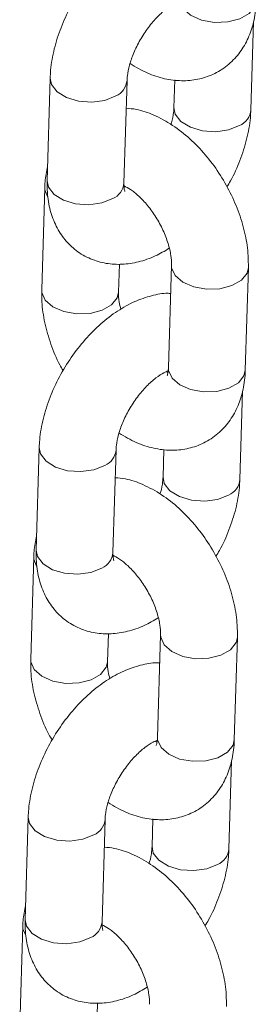
# Model space of a CAD drawing. Units: millimetres. Extents: x 0 to 42, y 0 to 29.8.
# Drawn here: x 35.5 to 35.6, y 22.8 to 23 of the extents above; entities that cross this region are included whole.
import ezdxf

# ---------------------------------------------------------------- set-up
doc = ezdxf.new("R2010")
doc.units = ezdxf.units.MM

msp = doc.modelspace()

# ---------------------------------------------------------------- linework, layer by layer
at = {"color": 7, "linetype": 'Continuous', "lineweight": 15}
for p, q in [((35.55668203375755, 22.96064662310718), (35.5570914503852, 22.97445943619384)), ((35.52536395033614, 22.96561943451924), (35.52488831171596, 22.94957243761276)), ((35.53688304388432, 22.9492169095416), (35.5373586825045, 22.96526390644809)), ((35.54481597526267, 22.96534331682933), (35.54468730158919, 22.96100215117833)), ((35.52451340136278, 22.94854579547451), (35.52403776274261, 22.93249879856807)), ((35.53603249491096, 22.93214327049692), (35.53616294689774, 22.93654443251247)), ((35.54430119015009, 22.93635359826615), (35.54382555152992, 22.92030660135967)), ((35.55582028369827, 22.91995107328852), (35.55629592231845, 22.935998070195)), ((35.5437520214518, 22.91961182112229), (35.54352052484651, 22.91968772357729)), ((35.55496973472492, 22.90287743424396), (35.55537915135257, 22.91669024733062)), ((35.5236516513035, 22.90785024565602), (35.52317601268334, 22.89180324874954)), ((35.53517074485169, 22.89144772067839), (35.53564638347186, 22.90749471758487)), ((35.54310367623004, 22.90757412796611), (35.54297500255657, 22.90323296231511)), ((35.52280110233015, 22.89077660661129), (35.52232546370998, 22.87472960970485)), ((35.53432019587833, 22.8743740816337), (35.53445064786511, 22.87877524364925)), ((35.54258889111746, 22.87858440940293), (35.54211325249729, 22.86253741249645)), ((35.55410798466564, 22.8621818844253), (35.55458362328582, 22.87822888133178)), ((35.54203972241917, 22.86184263225907), (35.54180822581388, 22.86191853471407)), ((35.5532574356923, 22.84510824538074), (35.55366685231994, 22.8589210584674)), ((35.52193935227088, 22.8500810567928), (35.5214637136507, 22.83403405988632)), ((35.53345844581906, 22.83367853181517), (35.53393408443923, 22.84972552872165)), ((35.54139137719741, 22.8498049391029), (35.54126270352393, 22.84546377345189)), ((35.52108880329752, 22.83300741774807), (35.52061316467734, 22.81696042084163)), ((35.5326078968457, 22.81660489277048), (35.53273834883247, 22.82100605478603))]:
    msp.add_line(p, q, dxfattribs=at)
at = {"color": 8, "linetype": 'Continuous', "lineweight": 15, "flags": 128}
for points in [[(35.54553785056255, 22.97807579022289), (35.54555959129807, 22.97770116720241), (35.54609819085249, 22.97649007466049), (35.54729257595965, 22.97544880185185), (35.54899868614839, 22.97470294164478), (35.55101073935045, 22.97434245578795), (35.5530860522549, 22.97441082419593), (35.55497431149711, 22.97489980062969), (35.55644776514473, 22.97575040731479), (35.55732869294201, 22.9768600485314), (35.55753258273091, 22.97772026215173)], [(35.52536389991482, 22.96561770987311), (35.52556696157893, 22.96462688683333), (35.52644682095061, 22.96348333097501), (35.52791944100618, 22.96257597976344), (35.52980720203335, 22.96201427314583), (35.53188241219188, 22.96186596123015), (35.5338947705098, 22.96214893262229), (35.53560155687474, 22.96282905679616)], [(35.55492490812784, 22.95821177345522), (35.55321812176291, 22.95753164928136), (35.55120576344498, 22.95724867788921), (35.54913055328646, 22.95739698980489), (35.54724279225928, 22.95795869642251), (35.54577017220372, 22.95886604763407), (35.54489031283204, 22.9600096034924), (35.54468733708764, 22.96100333767314)], [(35.52496634553925, 22.9471080650584), (35.52453514209824, 22.94817117245403), (35.5245134617663, 22.94854780150327)], [(35.52488831171596, 22.94957243761276), (35.52509132295877, 22.94857988992682), (35.52597118233046, 22.9474363340685), (35.52744380238602, 22.94652898285693), (35.52933156341319, 22.94596727623932), (35.53140677357172, 22.94581896432364), (35.53341913188964, 22.94610193571578), (35.53512591825457, 22.94678205988965)], [(35.54430112576469, 22.93635138735574), (35.54432293088556, 22.93597897524566), (35.54486153043998, 22.93476788270374), (35.54605591554715, 22.93372660989511), (35.54776202573589, 22.93298074968803), (35.54977407893794, 22.93262026383121), (35.55184939184239, 22.93268863223918), (35.5537376510846, 22.93317760867294), (35.55521110473223, 22.93402821535804), (35.55609203252951, 22.93513785657465), (35.55629598654526, 22.93600027556108)], [(35.53603249748044, 22.93214335724373), (35.53582860512206, 22.9312830568766), (35.53494767732479, 22.93017341565999), (35.53347422367715, 22.92932280897489), (35.53158596443494, 22.92883383254113), (35.52951065153049, 22.92876546413316), (35.52749859832844, 22.92912594998998), (35.5257924881397, 22.92987181019705), (35.52459810303253, 22.93091308300569), (35.52405950347811, 22.93212417554761), (35.52403781121116, 22.93250041315439)], [(35.54382555152992, 22.92030660135967), (35.54384729226543, 22.91993197833919), (35.54438589181986, 22.91872088579727), (35.54558027692703, 22.91767961298863), (35.54728638711577, 22.91693375278155), (35.54929844031782, 22.91657326692474), (35.55137375322226, 22.91664163533271), (35.55326201246448, 22.91713061176646), (35.55473546611211, 22.91798121845157), (35.55561639390938, 22.91909085966818), (35.55582028369827, 22.91995107328852)], [(35.5236516008822, 22.90784852100989), (35.5238546625463, 22.90685769797011), (35.52473452191798, 22.90571414211179), (35.52620714197354, 22.90480679090022), (35.52809490300072, 22.90424508428261), (35.53017011315925, 22.90409677236693), (35.53218247147718, 22.90437974375907), (35.53388925784211, 22.90505986793294)], [(35.55321260909521, 22.900442584592), (35.55150582273028, 22.89976246041814), (35.54949346441235, 22.899479489026), (35.54741825425383, 22.89962780094167), (35.54553049322665, 22.90018950755929), (35.54405787317109, 22.90109685877086), (35.54317801379941, 22.90224041462918), (35.54297503805501, 22.90323414880992)], [(35.52317601268334, 22.89180324874954), (35.52337902392614, 22.8908107010636), (35.52425888329783, 22.88966714520528), (35.52573150335338, 22.88875979399371), (35.52761926438056, 22.88819808737609), (35.52969447453908, 22.88804977546042), (35.53170683285701, 22.88833274685256), (35.53341361922195, 22.88901287102642)], [(35.52325404650662, 22.88933887619519), (35.52282284306562, 22.89040198359081), (35.52280116273367, 22.89077861264005)], [(35.54258882673206, 22.87858219849252), (35.54261063185293, 22.87820978638245), (35.54314923140735, 22.87699869384052), (35.54434361651452, 22.87595742103189), (35.54604972670326, 22.87521156082481), (35.54806177990531, 22.87485107496799), (35.55013709280976, 22.87491944337596), (35.55202535205197, 22.87540841980972), (35.5534988056996, 22.87625902649483), (35.55437973349688, 22.87736866771143), (35.55458368751263, 22.87823108669786)], [(35.53432019844781, 22.87437416838051), (35.53411630608944, 22.87351386801338), (35.53323537829215, 22.87240422679677), (35.53176192464452, 22.87155362011167), (35.52987366540231, 22.87106464367791), (35.52779835249786, 22.87099627526993), (35.52578629929582, 22.87135676112676), (35.52408018910707, 22.87210262133383), (35.52288580399991, 22.87314389414247), (35.52234720444548, 22.87435498668439), (35.52232551217853, 22.87473122429117)], [(35.54211325249729, 22.86253741249645), (35.54213499323281, 22.86216278947597), (35.54267359278722, 22.86095169693404), (35.54386797789439, 22.85991042412541), (35.54557408808314, 22.85916456391833), (35.54758614128519, 22.85880407806151), (35.54966145418963, 22.85887244646949), (35.55154971343185, 22.85936142290324), (35.55302316707947, 22.86021202958835), (35.55390409487676, 22.86132167080496), (35.55410798466564, 22.8621818844253)], [(35.52193930184956, 22.85007933214667), (35.52214236351367, 22.8490885091069), (35.52302222288535, 22.84794495324857), (35.52449484294091, 22.84703760203701), (35.52638260396809, 22.84647589541939), (35.52845781412662, 22.84632758350371), (35.53047017244455, 22.84661055489585), (35.53217695880947, 22.84729067906972)], [(35.55150031006258, 22.84267339572878), (35.54979352369764, 22.84199327155492), (35.54778116537972, 22.84171030016278), (35.54570595522119, 22.84185861207845), (35.54381819419402, 22.84242031869607), (35.54234557413846, 22.84332766990764), (35.54146571476678, 22.84447122576596), (35.54126273902239, 22.8454649599467)], [(35.52154174747399, 22.83156968733197), (35.52111054403299, 22.83263279472759), (35.52108886370104, 22.83300942377683)], [(35.5214637136507, 22.83403405988632), (35.52166672489351, 22.83304151220038), (35.5225465842652, 22.83189795634206), (35.52401920432076, 22.83099060513049), (35.52590696534793, 22.83042889851287), (35.52798217550646, 22.8302805865972), (35.52999453382439, 22.83056355798934), (35.53170132018931, 22.8312436821632)]]:
    msp.add_lwpolyline(points, dxfattribs=at)
at = {"color": 8, "linetype": 'Continuous', "lineweight": 15}
for centre, radius, start, end in [((35.53446037551097, 22.96550219549562), 0.002906538389831182, 293.1179705325319, 355.8622484264961), ((35.55377700919041, 22.96089175739163), 0.002915473524145767, 293.186567445989, 355.1316323549892), ((35.53397852213205, 22.94946153161075), 0.002914804721789621, 293.181446281801, 355.1858465229503), ((35.53274807647835, 22.90773300663241), 0.002906538389833616, 293.1179705323481, 355.8622484263564), ((35.55206471015777, 22.90312256852843), 0.002915473524164358, 293.1865674461358, 355.1316323547346), ((35.53226622309939, 22.89169234274753), 0.00291480472181116, 293.1814462822321, 355.1858465229158), ((35.53103577744574, 22.84996381776917), 0.002906538389809153, 293.1179705321265, 355.8622484266753), ((35.55035241112513, 22.8453533796652), 0.00291547352416053, 293.1865674461907, 355.1316323548738), ((35.53055392406682, 22.83392315388427), 0.00291480472174398, 293.1814462814064, 355.1858465236454)]:
    msp.add_arc(centre, radius, start, end, dxfattribs=at)
at = {"color": 7, "linetype": 'Continuous', "lineweight": 15}
for points, knots in [([(35.54588303719595, 22.98972162511394), (35.54574453039878, 22.98973147070296), (35.54474998001831, 22.98980216712004), (35.542845979465, 22.98940135045599), (35.54020617317942, 22.98851500689747), (35.53754306590219, 22.98702764666573), (35.53494042986468, 22.98503083726625), (35.53250396967402, 22.98257865624294), (35.53032639828121, 22.97978131978455), (35.52847065837796, 22.97673023417527), (35.52698592947475, 22.97350579281535), (35.52592973997248, 22.97018118974601), (35.52545899346909, 22.96753750483197), (35.525384378006, 22.96603168636585), (35.52536395033616, 22.96561943451924)], [0, 0, 0, 0, 0.01346200851951758, 0.09666417799033462, 0.1846462696362348, 0.2780487241526948, 0.3750736528380061, 0.4726582424740932, 0.5697291235460175, 0.6665565829961838, 0.7638093322806904, 0.8620741999573566, 0.9622396941983664, 1, 1, 1, 1]), ([(35.53735868250453, 22.96526390644808), (35.53737228026856, 22.96550203988208), (35.53741129228109, 22.96618524518638), (35.53770113683067, 22.96764372574323), (35.53836898679534, 22.96957836477626), (35.53937696670218, 22.97161610532637), (35.5406624161369, 22.97357047181773), (35.54212172465834, 22.9752739234216), (35.54357723848207, 22.97656698579765), (35.54482060344608, 22.97736134957348), (35.54529862093686, 22.97753281653251), (35.54550052706104, 22.97760524113996)], [0, 0, 0, 0, 0.06178438491083868, 0.1772595254056436, 0.2969062561286538, 0.4204942515554146, 0.5461206163064211, 0.6715616782169703, 0.7943616592466087, 0.9131420059620495, 1, 1, 1, 1]), ([(35.5378302643218, 22.96788915270539), (35.53871462340741, 22.96736209906575), (35.54045248375076, 22.96632638220133), (35.54317239368299, 22.96546237872156), (35.54583769437315, 22.96512172824846), (35.54839862299188, 22.96535090962629), (35.55084232637269, 22.9661424081889), (35.55304007819863, 22.96750112641897), (35.55485907206571, 22.96936108305949), (35.55621455974151, 22.97157066229223), (35.55711656770445, 22.97408577145827), (35.55746477375962, 22.97618564314103), (35.5575199521395, 22.97743441287161), (35.55753258273086, 22.97772026215178)], [0, 0, 0, 0, 0.1063101323025373, 0.2089107988302145, 0.3060869477826018, 0.3989498301382456, 0.4894940827045034, 0.5860337116496274, 0.6797695826996264, 0.7730285649132612, 0.8689954484313761, 0.9700124403649615, 1, 1, 1, 1]), ([(35.55629592231847, 22.93599807019503), (35.55629607956423, 22.93661178070723), (35.55629651104969, 22.93829581432104), (35.55587291764218, 22.94113800553614), (35.55492658113647, 22.9444656198656), (35.55353247433781, 22.94772879817958), (35.55174858441143, 22.9508311349651), (35.54961966660243, 22.95368780673093), (35.54718732006003, 22.95621598299643), (35.54448566531938, 22.95834412994682), (35.5416742837921, 22.95986509019447), (35.53922413078364, 22.96074534015307), (35.53775982283444, 22.96087560759871), (35.53723000883102, 22.96092274079697)], [0, 0, 0, 0, 0.05677075824829581, 0.1557800677542488, 0.2548510202336972, 0.3536054201679988, 0.4521804924920105, 0.5511716050085642, 0.6511028688674321, 0.7527661968358774, 0.856672423484794, 0.9481414021165563, 1, 1, 1, 1]), ([(35.5446873015892, 22.96100215117835), (35.54467144302123, 22.96076310206322), (35.54462594475763, 22.96007726966791), (35.54449183351996, 22.9591549239914), (35.54424406187662, 22.95845676584105), (35.54421571977188, 22.95837690492091)], [0, 0, 0, 0, 0.3215013016625158, 0.9223878854214073, 1, 1, 1, 1]), ([(35.5529396582657, 22.948620275029), (35.55313367734335, 22.94893090706162), (35.55395698769841, 22.95024905872061), (35.55504388083594, 22.95276947207173), (35.55612080552367, 22.9560822712077), (35.55658662239651, 22.95872876241595), (35.55666152694427, 22.96023441631466), (35.55668203375756, 22.96064662310722)], [0, 0, 0, 0, 0.08250428550793475, 0.3501028528828035, 0.6204863433960877, 0.8960995569709443, 0.9999999999999999, 0.9999999999999999, 0.9999999999999999, 0.9999999999999999]), ([(35.52495453370849, 22.9518066214325), (35.52478999943926, 22.95101416841165), (35.52456870182566, 22.94994832381141), (35.52452469039542, 22.94883210751041), (35.52451340136283, 22.94854579547449)], [0, 0, 0, 0, 0.7434977112775357, 1, 1, 1, 1]), ([(35.52488831171597, 22.94957243761283), (35.5248880087162, 22.94896154028221), (35.52488722172249, 22.94737483166492), (35.52529316948522, 22.9449661304689), (35.52621588874423, 22.94247145272772), (35.52758743029106, 22.94033672261868), (35.5294032315453, 22.93856709574543), (35.53160517454909, 22.93728231503994), (35.53406634975347, 22.93657191384703), (35.53660758637596, 22.93643209083432), (35.53919647513293, 22.93683868318697), (35.54167236371556, 22.93767116062214), (35.54322195200626, 22.93858901211586), (35.54393898100763, 22.9390137224366)], [0, 0, 0, 0, 0.06392144903071918, 0.1660257934091851, 0.2620784718745162, 0.3534785887275607, 0.4424087217675011, 0.537409186452017, 0.6293447319088438, 0.7206594994706367, 0.8147717898825408, 0.9142907833497824, 1, 1, 1, 1]), ([(35.53701900116666, 22.94791558508398), (35.53701589745762, 22.9479186127061), (35.53700839309366, 22.94792593310179), (35.5368787607745, 22.94846775988714), (35.53688200387231, 22.94903500324657), (35.53688304388432, 22.94921690954167)], [0, 0, 0, 0, 0.3239176677487687, 0.7831907060896252, 1, 1, 1, 1]), ([(35.53688838122578, 22.94876683136683), (35.5372057844625, 22.94860641043236), (35.53787242388452, 22.94826947965578), (35.53920162761847, 22.9472102495103), (35.54059055044639, 22.94573754286676), (35.54191002925301, 22.94390538911147), (35.54301727856672, 22.94186071679141), (35.54381476101701, 22.93977833345658), (35.54423910480185, 22.93791201622697), (35.54431245079227, 22.93683718397958), (35.54430223400563, 22.93639842640354), (35.54430119015012, 22.93635359826617)], [0, 0, 0, 0, 0.1093119566091868, 0.2295870083968191, 0.3543896505900119, 0.4830467919620881, 0.6137641503569828, 0.7443479195230823, 0.8723295084262027, 0.9869558256166279, 1, 1, 1, 1]), ([(35.54417073816332, 22.93195243625072), (35.54403223136615, 22.93196228183974), (35.54303768098568, 22.93203297825682), (35.54113368043237, 22.93163216159277), (35.53849387414679, 22.93074581803425), (35.53583076686957, 22.92925845780251), (35.53322813083206, 22.92726164840303), (35.53079167064138, 22.92480946737972), (35.52861409924859, 22.92201213092133), (35.52675835934533, 22.91896104531206), (35.52527363044211, 22.91573660395213), (35.52421744093985, 22.9124120008828), (35.52374669443645, 22.90976831596875), (35.52367207897336, 22.90826249750263), (35.52365165130353, 22.90785024565602)], [0, 0, 0, 0, 0.01346200851951365, 0.09666417799033102, 0.1846462696362315, 0.2780487241526919, 0.3750736528380036, 0.4726582424740911, 0.5697291235460158, 0.6665565829961825, 0.7638093322806894, 0.862074199957356, 0.9622396941983663, 1, 1, 1, 1]), ([(35.52403776274259, 22.93249879856811), (35.52403776671421, 22.93188517581293), (35.5240377776124, 22.93020138300608), (35.52445613699858, 22.92735634270559), (35.52542414273505, 22.92404052379784), (35.52643098927275, 22.92150628364942), (35.52721462107407, 22.92018019114112), (35.52739402679534, 22.9198765937341)], [0, 0, 0, 0, 0.1482546257891202, 0.4068135843683288, 0.6655335211739067, 0.9234267933272906, 1, 1, 1, 1]), ([(35.53639470405341, 22.92948314632656), (35.53629733096569, 22.92986395261277), (35.53605221661037, 22.93082254486371), (35.53602191794864, 22.9316592532154), (35.53603151443219, 22.93209840235343), (35.53603249491094, 22.93214327049693)], [0, 0, 0, 0, 0.3717566951544733, 0.9358119865985254, 1, 1, 1, 1]), ([(35.53564638347189, 22.90749471758486), (35.53565998123593, 22.90773285101886), (35.53569899324847, 22.90841605632316), (35.53598883779804, 22.90987453688001), (35.53665668776271, 22.91180917591305), (35.53766466766955, 22.91384691646315), (35.53895011710427, 22.91580128295451), (35.54040942562571, 22.91750473455838), (35.54186493944943, 22.91879779693443), (35.54310830441345, 22.91959216071026), (35.54358632190423, 22.91976362766929), (35.54378822802841, 22.91983605227674)], [0, 0, 0, 0, 0.06178438491084025, 0.1772595254056481, 0.2969062561286613, 0.4204942515554253, 0.5461206163064349, 0.6715616782169873, 0.7943616592466288, 0.9131420059620726, 1, 1, 1, 1]), ([(35.53611796528918, 22.91011996384217), (35.53700232437478, 22.90959291020253), (35.53874018471812, 22.90855719333811), (35.54146009465035, 22.90769318985834), (35.54412539534052, 22.90735253938524), (35.54668632395925, 22.90758172076307), (35.54913002734006, 22.90837321932568), (35.551327779166, 22.90973193755575), (35.55314677303308, 22.91159189419627), (35.55450226070887, 22.91380147342901), (35.55540426867181, 22.91631658259505), (35.55575247472699, 22.91841645427781), (35.55580765310687, 22.91966522400839), (35.55582028369822, 22.91995107328856)], [0, 0, 0, 0, 0.1063101323025372, 0.2089107988302144, 0.3060869477826017, 0.3989498301382455, 0.4894940827045033, 0.5860337116496273, 0.6797695826996263, 0.7730285649132611, 0.868995448431376, 0.9700124403649615, 1, 1, 1, 1]), ([(35.54382555152987, 22.9203066013597), (35.54381376587621, 22.9201049938299), (35.54377996185355, 22.91952673608505), (35.54361029113355, 22.91903765336615), (35.54361455731478, 22.91905007403724), (35.54361624589261, 22.91905499020677)], [0, 0, 0, 0, 0.2443728160549009, 0.7009186296148736, 1, 1, 1, 1]), ([(35.55458362328584, 22.87822888133181), (35.55458378053161, 22.87884259184401), (35.55458421201706, 22.88052662545782), (35.55416061860954, 22.88336881667292), (35.55321428210384, 22.88669643100238), (35.55182017530518, 22.88995960931636), (35.55003628537879, 22.89306194610188), (35.54790736756981, 22.89591861786771), (35.54547502102741, 22.89844679413321), (35.54277336628675, 22.9005749410836), (35.53996198475948, 22.90209590133125), (35.537511831751, 22.90297615128986), (35.53604752380181, 22.90310641873549), (35.53551770979838, 22.90315355193375)], [0, 0, 0, 0, 0.05677075824829616, 0.1557800677542498, 0.2548510202336988, 0.353605420168001, 0.4521804924920133, 0.5511716050085677, 0.6511028688674362, 0.7527661968358821, 0.8566724234847993, 0.9481414021165622, 1, 1, 1, 1]), ([(35.54297500255657, 22.90323296231513), (35.5429591439886, 22.9029939132), (35.54291364572499, 22.90230808080469), (35.54277953448733, 22.90138573512818), (35.54253176284399, 22.90068757697783), (35.54250342073924, 22.9006077160577)], [0, 0, 0, 0, 0.3215013016625158, 0.9223878854214073, 1, 1, 1, 1]), ([(35.55122735923307, 22.89085108616579), (35.55142137831071, 22.8911617181984), (35.55224468866578, 22.89247986985739), (35.55333158180331, 22.89500028320851), (35.55440850649104, 22.89831308234448), (35.55487432336388, 22.90095957355273), (35.55494922791164, 22.90246522745144), (35.55496973472493, 22.902877434244)], [0, 0, 0, 0, 0.08250428550793859, 0.3501028528828062, 0.6204863433960892, 0.8960995569709448, 0.9999999999999999, 0.9999999999999999, 0.9999999999999999, 0.9999999999999999]), ([(35.52324223467586, 22.89403743256928), (35.52307770040664, 22.89324497954843), (35.52285640279303, 22.89217913494819), (35.52281239136279, 22.89106291864719), (35.52280110233021, 22.89077660661128)], [0, 0, 0, 0, 0.7434977112776285, 0.9999999999999999, 0.9999999999999999, 0.9999999999999999, 0.9999999999999999]), ([(35.52317601268334, 22.89180324874961), (35.52317570968356, 22.89119235141899), (35.52317492268985, 22.8896056428017), (35.52358087045259, 22.88719694160568), (35.5245035897116, 22.8847022638645), (35.52587513125843, 22.88256753375546), (35.52769093251268, 22.88079790688221), (35.52989287551646, 22.87951312617672), (35.53235405072084, 22.87880272498381), (35.53489528734332, 22.87866290197109), (35.53748417610031, 22.87906949432375), (35.53996006468294, 22.87990197175892), (35.54150965297363, 22.88081982325264), (35.542226681975, 22.88124453357338)], [0, 0, 0, 0, 0.06392144903071949, 0.1660257934091859, 0.2620784718745175, 0.3534785887275624, 0.4424087217675033, 0.5374091864520196, 0.6293447319088469, 0.7206594994706402, 0.8147717898825448, 0.914290783349787, 1, 1, 1, 1]), ([(35.53530670213404, 22.89014639622076), (35.535303598425, 22.89014942384288), (35.53529609406103, 22.89015674423857), (35.53516646174187, 22.89069857102392), (35.53516970483969, 22.89126581438336), (35.5351707448517, 22.89144772067845)], [0, 0, 0, 0, 0.3239176677487688, 0.783190706089625, 1, 1, 1, 1]), ([(35.53513809930565, 22.89101900888781), (35.53546732451531, 22.89085297270331), (35.53614549046222, 22.89051095731999), (35.5374890439295, 22.88944157190777), (35.53887833149793, 22.88796821016733), (35.54019770809673, 22.88613623998373), (35.54130498550221, 22.88409151720905), (35.54210246040974, 22.88200914742151), (35.54252680615946, 22.88014282666285), (35.54260015175192, 22.87906799513023), (35.54258993497228, 22.87862923754161), (35.54258889111748, 22.87858440940295)], [0, 0, 0, 0, 0.1130084276151436, 0.2327843223241871, 0.3570690173508527, 0.4851922148844321, 0.6153670792727357, 0.7454089088448854, 0.8728593575399533, 0.9870099606336662, 1, 1, 1, 1]), ([(35.52232546370996, 22.87472960970489), (35.52232546768158, 22.8741159869497), (35.52232547857977, 22.87243219414286), (35.52274383796595, 22.86958715384237), (35.52371184370242, 22.86627133493462), (35.52471869024012, 22.8637370947862), (35.52550232204143, 22.8624110022779), (35.52568172776271, 22.86210740487088)], [0, 0, 0, 0, 0.1482546257891218, 0.4068135843683334, 0.6655335211739143, 0.9234267933273012, 1, 1, 1, 1]), ([(35.53468240502078, 22.87171395746334), (35.53458503193306, 22.87209476374955), (35.53433991757774, 22.87305335600049), (35.53430961891601, 22.87389006435219), (35.53431921539956, 22.87432921349021), (35.53432019587831, 22.87437408163371)], [0, 0, 0, 0, 0.3717566951543899, 0.9358119865985169, 1, 1, 1, 1]), ([(35.54245843913068, 22.8741832473875), (35.54231993233351, 22.87419309297652), (35.54132538195305, 22.8742637893936), (35.53942138139974, 22.87386297272955), (35.53678157511416, 22.87297662917103), (35.53411846783693, 22.87148926893929), (35.53151583179942, 22.86949245953981), (35.52907937160876, 22.8670402785165), (35.52690180021595, 22.86424294205811), (35.5250460603127, 22.86119185644884), (35.52356133140949, 22.85796741508891), (35.52250514190722, 22.85464281201958), (35.52203439540382, 22.85199912710554), (35.52195977994073, 22.85049330863941), (35.52193935227091, 22.8500810567928)], [0, 0, 0, 0, 0.01346200851951386, 0.0966641779903312, 0.1846462696362317, 0.2780487241526921, 0.3750736528380038, 0.4726582424740912, 0.5697291235460158, 0.6665565829961825, 0.7638093322806894, 0.862074199957356, 0.9622396941983663, 1, 1, 1, 1]), ([(35.53393408443926, 22.84972552872164), (35.5339476822033, 22.84996366215564), (35.53398669421583, 22.85064686745994), (35.53427653876541, 22.85210534801679), (35.53494438873008, 22.85403998704982), (35.53595236863692, 22.85607772759993), (35.53723781807165, 22.85803209409129), (35.53869712659308, 22.85973554569516), (35.54015264041681, 22.86102860807121), (35.54139600538082, 22.86182297184704), (35.5418740228716, 22.86199443880607), (35.54207592899578, 22.86206686341352)], [0, 0, 0, 0, 0.06178438491084006, 0.1772595254056476, 0.2969062561286604, 0.420494251555424, 0.5461206163064333, 0.6715616782169852, 0.7943616592466264, 0.9131420059620698, 1, 1, 1, 1]), ([(35.53440566625655, 22.85235077497895), (35.53529002534215, 22.85182372133931), (35.5370278856855, 22.85078800447489), (35.53974779561773, 22.84992400099512), (35.54241309630788, 22.84958335052202), (35.54497402492662, 22.84981253189985), (35.54741772830743, 22.85060403046246), (35.54961548013338, 22.85196274869253), (35.55143447400045, 22.85382270533304), (35.55278996167625, 22.8560322845658), (35.55369196963918, 22.85854739373183), (35.55404017569436, 22.86064726541459), (35.55409535407424, 22.86189603514516), (35.55410798466559, 22.86218188442534)], [0, 0, 0, 0, 0.1063101323025373, 0.2089107988302144, 0.3060869477826017, 0.3989498301382455, 0.4894940827045033, 0.5860337116496273, 0.6797695826996263, 0.7730285649132611, 0.868995448431376, 0.9700124403649615, 1, 1, 1, 1]), ([(35.54211325249724, 22.86253741249648), (35.54210146684358, 22.86233580496668), (35.54206766282092, 22.86175754722183), (35.54189799210092, 22.86126846450293), (35.54190225828214, 22.86128088517402), (35.54190394685999, 22.86128580134355)], [0, 0, 0, 0, 0.2443728160549009, 0.7009186296148736, 1, 1, 1, 1]), ([(35.55287132425321, 22.8204596924686), (35.55287148149898, 22.82107340298079), (35.55287191298443, 22.8227574365946), (35.55244831957691, 22.82559962780971), (35.55150198307121, 22.82892724213916), (35.55010787627255, 22.83219042045314), (35.54832398634616, 22.83529275723866), (35.54619506853717, 22.83814942900449), (35.54376272199477, 22.84067760527), (35.54106106725411, 22.84280575222038), (35.53824968572685, 22.84432671246803), (35.53579953271838, 22.84520696242663), (35.53433522476918, 22.84533722987226), (35.53380541076576, 22.84538436307053)], [0, 0, 0, 0, 0.05677075824829616, 0.1557800677542498, 0.2548510202336988, 0.353605420168001, 0.4521804924920133, 0.5511716050085677, 0.6511028688674362, 0.7527661968358821, 0.8566724234847993, 0.9481414021165621, 1, 1, 1, 1]), ([(35.54126270352394, 22.84546377345191), (35.54124684495597, 22.84522472433678), (35.54120134669236, 22.84453889194148), (35.5410672354547, 22.84361654626496), (35.54081946381136, 22.84291838811461), (35.54079112170662, 22.84283852719448)], [0, 0, 0, 0, 0.3215013016625379, 0.9223878854214708, 0.9999999999999999, 0.9999999999999999, 0.9999999999999999, 0.9999999999999999]), ([(35.54951506020044, 22.83308189730257), (35.54970907927809, 22.83339252933518), (35.55053238963315, 22.83471068099417), (35.55161928277068, 22.83723109434529), (35.55269620745841, 22.84054389348126), (35.55316202433125, 22.84319038468951), (35.55323692887901, 22.84469603858822), (35.5532574356923, 22.84510824538078)], [0, 0, 0, 0, 0.08250428550793028, 0.3501028528828004, 0.6204863433960859, 0.896099556970944, 1, 1, 1, 1]), ([(35.52152993564323, 22.83626824370606), (35.52136540137401, 22.83547579068521), (35.52114410376041, 22.83440994608497), (35.52110009233016, 22.83329372978397), (35.52108880329757, 22.83300741774806)], [0, 0, 0, 0, 0.7434977112775514, 1, 1, 1, 1]), ([(35.52146371365071, 22.83403405988639), (35.52146341065093, 22.83342316255577), (35.52146262365722, 22.83183645393848), (35.52186857141997, 22.82942775274245), (35.52279129067897, 22.82693307500128), (35.5241628322258, 22.82479834489224), (35.52597863348004, 22.82302871801899), (35.52818057648383, 22.8217439373135), (35.53064175168821, 22.82103353612059), (35.5331829883107, 22.82089371310787), (35.53577187706767, 22.82130030546054), (35.5382477656503, 22.8221327828957), (35.539797353941, 22.82305063438942), (35.54051438294237, 22.82347534471015)], [0, 0, 0, 0, 0.06392144903071897, 0.1660257934091846, 0.2620784718745153, 0.3534785887275596, 0.4424087217674997, 0.5374091864520153, 0.6293447319088418, 0.7206594994706343, 0.8147717898825382, 0.9142907833497794, 1, 1, 1, 1]), ([(35.53342580027302, 22.83324982002458), (35.53375502548268, 22.83308378384009), (35.53443319142959, 22.83274176845677), (35.53577674489687, 22.83167238304455), (35.53716603246529, 22.83019902130411), (35.53848540906409, 22.82836705112051), (35.53959268646958, 22.82632232834584), (35.54039016137712, 22.82423995855829), (35.54081450712683, 22.82237363779963), (35.54088785271929, 22.82129880626701), (35.54087763593966, 22.82086004867839), (35.54087659208485, 22.82081522053973)], [0, 0, 0, 0, 0.113008427615119, 0.2327843223241659, 0.3570690173508349, 0.4851922148844179, 0.6153670792727252, 0.7454089088448784, 0.8728593575399498, 0.9870099606336658, 1, 1, 1, 1]), ([(35.5335944031014, 22.83237720735755), (35.53359129939236, 22.83238023497966), (35.5335837950284, 22.83238755537536), (35.53345416270924, 22.8329293821607), (35.53345740580706, 22.83349662552014), (35.53345844581906, 22.83367853181523)], [0, 0, 0, 0, 0.3239176677487688, 0.783190706089625, 1, 1, 1, 1])]:
    msp.add_open_spline(points, degree=3, knots=knots, dxfattribs=at)

doc.saveas('drawing.dxf')
